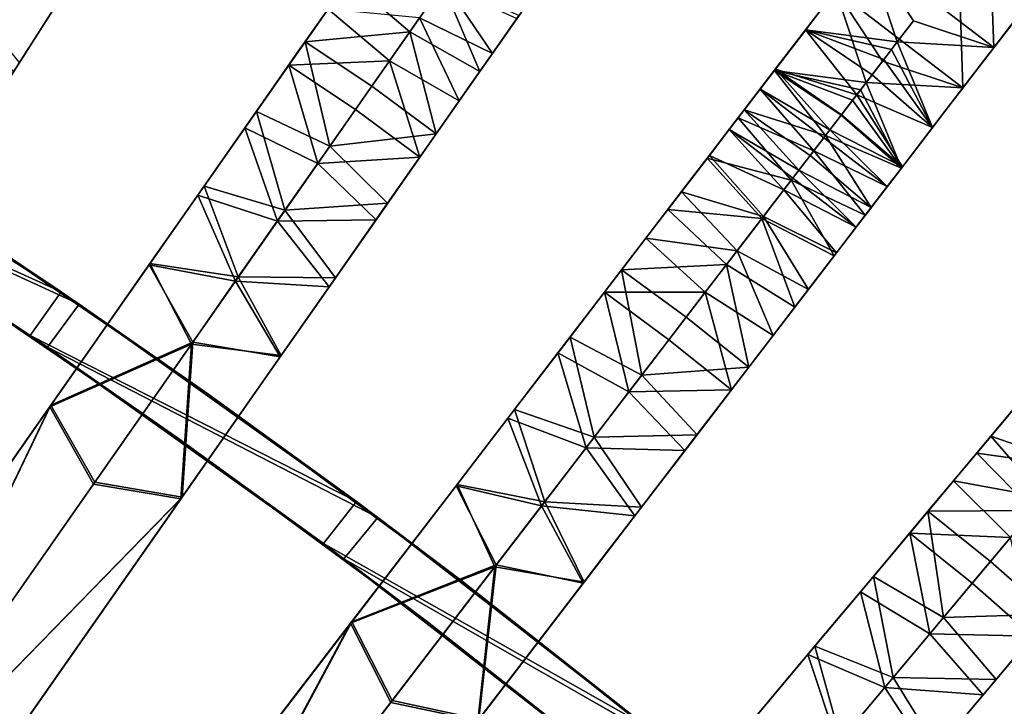
# Model space of a CAD drawing. Units: inches. Extents: x -58 to 58, y -19 to 23.
# Drawn here: x 38 to 46, y -3 to 2 of the extents above; entities that cross this region are included whole.
import ezdxf

# ---------------------------------------------------------------- set-up
doc = ezdxf.new("R2010")
doc.units = ezdxf.units.IN
doc.header["$MEASUREMENT"] = 0
doc.layers.add('SEAT-SEAT', color=5, linetype='Continuous')

msp = doc.modelspace()

# ---------------------------------------------------------------- linework, layer by layer
at = {"layer": 'SEAT-SEAT'}
for points in [[(44.5195, 2.4711, 23.4906), (45.4234, 2.679, 25.5396), (45.4565, 1.7521, 23.4906)], [(45.4234, 2.679, 25.5396), (45.9644, 2.4141, 25.8573), (45.4565, 1.7521, 23.4906)], [(44.5195, 2.4711, 23.4906), (44.745, 1.795, 22.2178), (44.068, 1.8826, 21.0835)], [(44.5195, 2.4711, 23.4906), (44.068, 1.8826, 21.0835), (44.1618, 2.0049, 22.2747)], [(44.5195, 2.4711, 23.4906), (45.4565, 1.7521, 23.4906), (44.8641, 1.9502, 22.8552)], [(44.8641, 1.9502, 22.8552), (44.745, 1.795, 22.2178), (44.5195, 2.4711, 23.4906)], [(45.9644, 2.4141, 25.8573), (45.7796, 2.1732, 25.6082), (45.4565, 1.7521, 23.4906)], [(45.2291, 1.4557, 23.6148), (45.1987, 2.3862, 25.6767), (44.292, 2.1747, 23.6148)], [(45.741, 2.1229, 25.9997), (45.1987, 2.3862, 25.6767), (45.2291, 1.4557, 23.6148)], [(40.3773, 1.7953, 17.0884), (40.6984, 2.2537, 17.5109), (41.1491, 1.8679, 17.4598)], [(40.3773, 1.7953, 17.0884), (40.5912, 2.1007, 17.6083), (40.6984, 2.2537, 17.5109)], [(41.1491, 1.8679, 17.4598), (40.6984, 2.2537, 17.5109), (41.3941, 2.2177, 17.894)], [(37.8774, 2.1246, 16.6164), (38.6316, 2.2093, 16.772), (38.2706, 1.6426, 16.5715)], [(38.3491, 1.766, 16.8071), (38.2706, 1.6426, 16.5715), (38.6316, 2.2093, 16.772)], [(38.3491, 1.766, 16.8071), (38.6316, 2.2093, 16.772), (38.6433, 2.2278, 16.9941)], [(38.6433, 2.2278, 16.9941), (38.5524, 2.085, 17.137), (38.3491, 1.766, 16.8071)], [(41.6659, 1.5763, 17.5109), (41.1491, 1.8679, 17.4598), (41.3941, 2.2177, 17.894)], [(41.2213, 1.971, 18.1476), (41.7596, 1.7102, 18.2656), (41.4046, 2.2327, 18.593)], [(41.6659, 1.5763, 17.5109), (41.3941, 2.2177, 17.894), (41.9388, 1.9661, 18.026)], [(41.4046, 2.2327, 18.593), (41.7596, 1.7102, 18.2656), (41.9544, 1.9883, 18.798)], [(44.292, 2.1747, 23.6148), (43.8386, 1.5838, 21.1979), (44.5156, 1.4959, 22.3317)], [(44.292, 2.1747, 23.6148), (44.1618, 2.0049, 22.2747), (43.8386, 1.5838, 21.1979)], [(45.2291, 1.4557, 23.6148), (44.292, 2.1747, 23.6148), (44.6354, 1.6521, 22.9729)], [(44.6354, 1.6521, 22.9729), (44.292, 2.1747, 23.6148), (44.5156, 1.4959, 22.3317)], [(45.4565, 1.7521, 23.4906), (45.7796, 2.1732, 25.6082), (45.2291, 1.4557, 23.6148)], [(45.7796, 2.1732, 25.6082), (45.741, 2.1229, 25.9997), (45.2291, 1.4557, 23.6148)], [(38.2272, 1.5746, 16.9568), (38.5524, 2.085, 17.137), (37.8247, 2.0419, 16.9977)], [(38.3491, 1.766, 16.8071), (38.5524, 2.085, 17.137), (38.2272, 1.5746, 16.9568)], [(40.3248, 1.7202, 17.2633), (40.2571, 1.6236, 17.4217), (40.5912, 2.1007, 17.6083)], [(40.2571, 1.6236, 17.4217), (40.5463, 2.0365, 17.8019), (40.5912, 2.1007, 17.6083)], [(41.0008, 1.6561, 17.7568), (40.5463, 2.0365, 17.8019), (40.2571, 1.6236, 17.4217)], [(40.3248, 1.7202, 17.2633), (40.5912, 2.1007, 17.6083), (40.3773, 1.7953, 17.0884)], [(41.2213, 1.971, 18.1476), (40.5463, 2.0365, 17.8019), (41.0008, 1.6561, 17.7568)], [(41.0008, 1.6561, 17.7568), (41.5138, 1.3591, 17.8019), (41.2213, 1.971, 18.1476)], [(41.2213, 1.971, 18.1476), (41.5138, 1.3591, 17.8019), (41.7596, 1.7102, 18.2656)], [(41.6659, 1.5763, 17.5109), (41.9388, 1.9661, 18.026), (41.7914, 1.7556, 18.0208)], [(41.7596, 1.7102, 18.2656), (41.7914, 1.7556, 18.0208), (41.9849, 2.0319, 18.4909)], [(41.7596, 1.7102, 18.2656), (41.9849, 2.0319, 18.4909), (41.9544, 1.9883, 18.798)], [(41.7914, 1.7556, 18.0208), (41.9388, 1.9661, 18.026), (41.9849, 2.0319, 18.4909)], [(43.8386, 1.5838, 21.1979), (44.1618, 2.0049, 22.2747), (44.119, 1.9492, 22.0422)], [(44.1618, 2.0049, 22.2747), (44.068, 1.8826, 21.0835), (44.119, 1.9492, 22.0422)], [(43.8386, 1.5838, 21.1979), (44.119, 1.9492, 22.0422), (44.0617, 1.8744, 21.73)], [(44.0617, 1.8744, 21.73), (44.119, 1.9492, 22.0422), (44.068, 1.8826, 21.0835)], [(44.8641, 1.9502, 22.8552), (45.4565, 1.7521, 23.4906), (44.745, 1.795, 22.2178)], [(40.8686, 1.4673, 17.0967), (40.3773, 1.7953, 17.0884), (41.1491, 1.8679, 17.4598)], [(40.8686, 1.4673, 17.0967), (41.1491, 1.8679, 17.4598), (41.3449, 1.1178, 17.0884)], [(41.3449, 1.1178, 17.0884), (41.1491, 1.8679, 17.4598), (41.6659, 1.5763, 17.5109)], [(43.8386, 1.5838, 21.1979), (44.0617, 1.8744, 21.73), (43.9761, 1.763, 21.2648)], [(44.068, 1.8826, 21.0835), (44.4457, 1.4048, 20.5896), (43.8455, 1.5927, 19.8736)], [(44.068, 1.8826, 21.0835), (43.8455, 1.5927, 19.8736), (43.8624, 1.6148, 20.6465)], [(43.9761, 1.763, 21.2648), (44.068, 1.8826, 21.0835), (43.8624, 1.6148, 20.6465)], [(44.0617, 1.8744, 21.73), (44.068, 1.8826, 21.0835), (43.9761, 1.763, 21.2648)], [(44.068, 1.8826, 21.0835), (44.745, 1.795, 22.2178), (44.7023, 1.7392, 21.9853)], [(44.068, 1.8826, 21.0835), (44.7023, 1.7392, 21.9853), (44.6449, 1.6644, 21.6731)], [(44.5594, 1.553, 21.2079), (44.4457, 1.4048, 20.5896), (44.068, 1.8826, 21.0835)], [(44.068, 1.8826, 21.0835), (44.6449, 1.6644, 21.6731), (44.5594, 1.553, 21.2079)], [(38.043, 1.2854, 16.7068), (38.2706, 1.6426, 16.5715), (38.3491, 1.766, 16.8071)], [(38.3491, 1.766, 16.8071), (38.2272, 1.5746, 16.9568), (38.043, 1.2854, 16.7068)], [(40.5594, 1.0257, 16.8133), (40.0185, 1.2827, 16.772), (40.3773, 1.7953, 17.0884)], [(40.031, 1.3006, 16.9941), (40.3773, 1.7953, 17.0884), (40.0185, 1.2827, 16.772)], [(40.3248, 1.7202, 17.2633), (40.3773, 1.7953, 17.0884), (40.031, 1.3006, 16.9941)], [(40.5594, 1.0257, 16.8133), (40.3773, 1.7953, 17.0884), (40.8686, 1.4673, 17.0967)], [(41.5138, 1.3591, 17.8019), (41.5587, 1.4233, 17.6083), (41.7914, 1.7556, 18.0208)], [(41.5138, 1.3591, 17.8019), (41.7914, 1.7556, 18.0208), (41.7596, 1.7102, 18.2656)], [(41.5587, 1.4233, 17.6083), (41.6659, 1.5763, 17.5109), (41.7914, 1.7556, 18.0208)], [(43.9761, 1.763, 21.2648), (43.8624, 1.6148, 20.6465), (43.8386, 1.5838, 21.1979)], [(44.745, 1.795, 22.2178), (45.005, 1.1636, 21.0835), (44.7023, 1.7392, 21.9853)], [(45.4565, 1.7521, 23.4906), (45.005, 1.1636, 21.0835), (44.745, 1.795, 22.2178)], [(45.4565, 1.7521, 23.4906), (45.0988, 1.286, 22.2747), (45.005, 1.1636, 21.0835)], [(45.2183, 1.4416, 22.914), (45.0988, 1.286, 22.2747), (45.4565, 1.7521, 23.4906)], [(45.4565, 1.7521, 23.4906), (45.2291, 1.4557, 23.6148), (45.2183, 1.4416, 22.914)], [(40.031, 1.3006, 16.9941), (40.2571, 1.6236, 17.4217), (40.3248, 1.7202, 17.2633)], [(44.6449, 1.6644, 21.6731), (44.7023, 1.7392, 21.9853), (45.005, 1.1636, 21.0835)], [(39.9339, 1.1619, 17.137), (40.4701, 0.8981, 17.1749), (40.2571, 1.6236, 17.4217)], [(40.031, 1.3006, 16.9941), (39.9339, 1.1619, 17.137), (40.2571, 1.6236, 17.4217)], [(40.2571, 1.6236, 17.4217), (40.7484, 1.2956, 17.4299), (41.0008, 1.6561, 17.7568)], [(40.2571, 1.6236, 17.4217), (40.4701, 0.8981, 17.1749), (40.7484, 1.2956, 17.4299)], [(41.0008, 1.6561, 17.7568), (40.7484, 1.2956, 17.4299), (41.2246, 0.9461, 17.4217)], [(41.0008, 1.6561, 17.7568), (41.2246, 0.9461, 17.4217), (41.5138, 1.3591, 17.8019)], [(43.8386, 1.5838, 21.1979), (43.8624, 1.6148, 20.6465), (43.6161, 1.2937, 19.9874)], [(43.6161, 1.2937, 19.9874), (43.8624, 1.6148, 20.6465), (43.7493, 1.4673, 20.0311)], [(43.8624, 1.6148, 20.6465), (43.8455, 1.5927, 19.8736), (43.7493, 1.4673, 20.0311)], [(44.6354, 1.6521, 22.9729), (44.5156, 1.4959, 22.3317), (45.2291, 1.4557, 23.6148)], [(44.6449, 1.6644, 21.6731), (45.005, 1.1636, 21.0835), (44.5594, 1.553, 21.2079)], [(41.3449, 1.1178, 17.0884), (41.6659, 1.5763, 17.5109), (41.5587, 1.4233, 17.6083)], [(43.8386, 1.5838, 21.1979), (43.6161, 1.2937, 19.9874), (44.2162, 1.1058, 20.7034)], [(43.6648, 1.3573, 19.5718), (43.7493, 1.4673, 20.0311), (43.8455, 1.5927, 19.8736)], [(43.6648, 1.3573, 19.5718), (43.8455, 1.5927, 19.8736), (43.7338, 1.4471, 19.2661)], [(44.2481, 1.1473, 19.5149), (43.7338, 1.4471, 19.2661), (43.8455, 1.5927, 19.8736)], [(44.4155, 1.3654, 21.787), (44.4728, 1.4402, 22.0991), (43.8386, 1.5838, 21.1979)], [(44.4155, 1.3654, 21.787), (43.8386, 1.5838, 21.1979), (44.3299, 1.2539, 21.3218)], [(44.3299, 1.2539, 21.3218), (43.8386, 1.5838, 21.1979), (44.2162, 1.1058, 20.7034)], [(44.5156, 1.4959, 22.3317), (43.8386, 1.5838, 21.1979), (44.4728, 1.4402, 22.0991)], [(43.8455, 1.5927, 19.8736), (44.4457, 1.4048, 20.5896), (44.3325, 1.2573, 19.9742)], [(43.8455, 1.5927, 19.8736), (44.3325, 1.2573, 19.9742), (44.2481, 1.1473, 19.5149)], [(44.5594, 1.553, 21.2079), (45.005, 1.1636, 21.0835), (44.4457, 1.4048, 20.5896)], [(40.8686, 1.4673, 17.0967), (41.3449, 1.1178, 17.0884), (40.5594, 1.0257, 16.8133)], [(43.6161, 1.2937, 19.9874), (43.7493, 1.4673, 20.0311), (43.6648, 1.3573, 19.5718)], [(44.7757, 0.8648, 21.198), (44.5156, 1.4959, 22.3317), (44.4728, 1.4402, 22.0991)], [(45.2291, 1.4557, 23.6148), (44.5156, 1.4959, 22.3317), (44.7757, 0.8648, 21.198)], [(45.2291, 1.4557, 23.6148), (44.7757, 0.8648, 21.198), (45.0988, 1.286, 22.2747)], [(45.2183, 1.4416, 22.914), (45.2291, 1.4557, 23.6148), (45.0988, 1.286, 22.2747)], [(36.1522, 1.054, 9.9089), (36.3646, 1.3856, 9.9089), (38.5778, -0.0479, 9.9089)], [(37.7564, 0.4995, 10.4995), (38.5778, -0.0479, 9.9089), (36.3646, 1.3856, 9.9089)], [(41.2923, 1.0427, 17.2633), (41.5587, 1.4233, 17.6083), (41.2246, 0.9461, 17.4217)], [(41.2246, 0.9461, 17.4217), (41.5587, 1.4233, 17.6083), (41.5138, 1.3591, 17.8019)], [(41.2923, 1.0427, 17.2633), (41.3449, 1.1178, 17.0884), (41.5587, 1.4233, 17.6083)], [(43.5718, 1.236, 18.6174), (43.55, 1.2076, 19.0076), (43.7338, 1.4471, 19.2661)], [(43.7338, 1.4471, 19.2661), (43.55, 1.2076, 19.0076), (43.6192, 1.2978, 19.3241)], [(43.5718, 1.236, 18.6174), (43.7338, 1.4471, 19.2661), (44.1293, 0.9925, 18.9327)], [(43.7338, 1.4471, 19.2661), (43.6192, 1.2978, 19.3241), (43.6648, 1.3573, 19.5718)], [(44.2481, 1.1473, 19.5149), (44.2023, 1.0876, 19.2661), (43.7338, 1.4471, 19.2661)], [(44.1293, 0.9925, 18.9327), (43.7338, 1.4471, 19.2661), (44.2023, 1.0876, 19.2661)], [(44.4457, 1.4048, 20.5896), (44.7825, 0.8737, 19.8736), (44.3325, 1.2573, 19.9742)], [(44.7757, 0.8648, 21.198), (44.4728, 1.4402, 22.0991), (44.4155, 1.3654, 21.787)], [(45.005, 1.1636, 21.0835), (44.7825, 0.8737, 19.8736), (44.4457, 1.4048, 20.5896)], [(36.2558, 0.9898, 11.09), (38.7116, -0.1388, 11.09), (36.4735, 1.3181, 11.09)], [(37.7564, 0.4995, 10.4995), (36.4735, 1.3181, 11.09), (38.7116, -0.1388, 11.09)], [(43.6648, 1.3573, 19.5718), (43.6192, 1.2978, 19.3241), (43.5047, 1.1486, 19.3822)], [(43.6648, 1.3573, 19.5718), (43.5047, 1.1486, 19.3822), (43.6161, 1.2937, 19.9874)], [(44.7757, 0.8648, 21.198), (44.4155, 1.3654, 21.787), (44.3299, 1.2539, 21.3218)], [(40.2288, 0.5535, 16.6164), (39.633, 0.7323, 16.5715), (40.0185, 1.2827, 16.772)], [(39.7169, 0.8521, 16.8071), (40.0185, 1.2827, 16.772), (39.633, 0.7323, 16.5715)], [(39.7169, 0.8521, 16.8071), (39.9339, 1.1619, 17.137), (40.031, 1.3006, 16.9941)], [(40.031, 1.3006, 16.9941), (40.0185, 1.2827, 16.772), (39.7169, 0.8521, 16.8071)], [(40.2288, 0.5535, 16.6164), (40.0185, 1.2827, 16.772), (40.5594, 1.0257, 16.8133)], [(40.4701, 0.8981, 17.1749), (41.2246, 0.9461, 17.4217), (40.7484, 1.2956, 17.4299)], [(43.3424, 0.937, 18.026), (43.5718, 1.236, 18.6174), (43.9623, 0.7748, 18.3889)], [(43.3424, 0.937, 18.026), (43.3913, 1.0007, 18.4909), (43.5718, 1.236, 18.6174)], [(43.5718, 1.236, 18.6174), (43.3913, 1.0007, 18.4909), (43.55, 1.2076, 19.0076)], [(43.55, 1.2076, 19.0076), (43.5047, 1.1486, 19.3822), (43.6192, 1.2978, 19.3241)], [(43.5047, 1.1486, 19.3822), (44.0187, 0.8483, 19.6288), (43.6161, 1.2937, 19.9874)], [(43.9623, 0.7748, 18.3889), (43.5718, 1.236, 18.6174), (44.1293, 0.9925, 18.9327)], [(43.6161, 1.2937, 19.9874), (44.0187, 0.8483, 19.6288), (44.1031, 0.9583, 20.088)], [(43.6161, 1.2937, 19.9874), (44.1031, 0.9583, 20.088), (44.2162, 1.1058, 20.7034)], [(44.3299, 1.2539, 21.3218), (44.2162, 1.1058, 20.7034), (44.7757, 0.8648, 21.198)], [(44.2481, 1.1473, 19.5149), (44.3325, 1.2573, 19.9742), (44.7825, 0.8737, 19.8736)], [(45.0988, 1.286, 22.2747), (44.7757, 0.8648, 21.198), (45.0561, 1.2302, 22.0422)], [(45.005, 1.1636, 21.0835), (45.0988, 1.286, 22.2747), (45.0561, 1.2302, 22.0422)], [(39.5868, 0.6662, 16.9568), (40.1726, 0.4732, 16.9977), (39.9339, 1.1619, 17.137)], [(39.7169, 0.8521, 16.8071), (39.5868, 0.6662, 16.9568), (39.9339, 1.1619, 17.137)], [(39.9339, 1.1619, 17.137), (40.1726, 0.4732, 16.9977), (40.4701, 0.8981, 17.1749)], [(43.3913, 1.0007, 18.4909), (43.3589, 0.9585, 18.798), (43.55, 1.2076, 19.0076)], [(43.3589, 0.9585, 18.798), (43.5047, 1.1486, 19.3822), (43.55, 1.2076, 19.0076)], [(44.9987, 1.1554, 21.73), (45.0561, 1.2302, 22.0422), (44.7757, 0.8648, 21.198)], [(45.005, 1.1636, 21.0835), (44.7995, 0.8958, 20.6465), (44.7825, 0.8737, 19.8736)], [(44.9132, 1.044, 21.2648), (44.7995, 0.8958, 20.6465), (45.005, 1.1636, 21.0835)], [(45.005, 1.1636, 21.0835), (44.9987, 1.1554, 21.73), (44.9132, 1.044, 21.2648)], [(45.005, 1.1636, 21.0835), (45.0561, 1.2302, 22.0422), (44.9987, 1.1554, 21.73)], [(40.5594, 1.0257, 16.8133), (41.3449, 1.1178, 17.0884), (40.986, 0.6053, 16.772)], [(40.9985, 0.6232, 16.9941), (40.986, 0.6053, 16.772), (41.3449, 1.1178, 17.0884)], [(40.9985, 0.6232, 16.9941), (41.3449, 1.1178, 17.0884), (41.2923, 1.0427, 17.2633)], [(43.9077, 0.7036, 19.0824), (43.5047, 1.1486, 19.3822), (43.3589, 0.9585, 18.798)], [(43.9745, 0.7907, 19.3885), (44.0187, 0.8483, 19.6288), (43.5047, 1.1486, 19.3822)], [(43.9745, 0.7907, 19.3885), (43.5047, 1.1486, 19.3822), (43.9077, 0.7036, 19.0824)], [(44.2162, 1.1058, 20.7034), (44.1031, 0.9583, 20.088), (44.5531, 0.5747, 19.9874)], [(44.6708, 0.7281, 19.2661), (44.2023, 1.0876, 19.2661), (44.2481, 1.1473, 19.5149)], [(44.2162, 1.1058, 20.7034), (44.5531, 0.5747, 19.9874), (44.7757, 0.8648, 21.198)], [(44.2481, 1.1473, 19.5149), (44.7825, 0.8737, 19.8736), (44.6708, 0.7281, 19.2661)], [(44.9987, 1.1554, 21.73), (44.7757, 0.8648, 21.198), (44.9132, 1.044, 21.2648)], [(36.1522, 1.054, 9.9089), (38.5778, -0.0479, 9.9089), (38.3503, -0.3693, 9.9089)], [(37.5295, 0.1775, 10.4995), (36.1522, 1.054, 9.9089), (38.3503, -0.3693, 9.9089)], [(40.5594, 1.0257, 16.8133), (40.986, 0.6053, 16.772), (40.2288, 0.5535, 16.6164)], [(41.2923, 1.0427, 17.2633), (41.2246, 0.9461, 17.4217), (40.9985, 0.6232, 16.9941)], [(44.6708, 0.7281, 19.2661), (44.1293, 0.9925, 18.9327), (44.2023, 1.0876, 19.2661)], [(44.9132, 1.044, 21.2648), (44.7757, 0.8648, 21.198), (44.7995, 0.8958, 20.6465)], [(38.4779, -0.4559, 11.09), (38.7116, -0.1388, 11.09), (36.2558, 0.9898, 11.09)], [(37.5295, 0.1775, 10.4995), (38.4779, -0.4559, 11.09), (36.2558, 0.9898, 11.09)], [(40.9014, 0.4845, 17.137), (41.2246, 0.9461, 17.4217), (40.4701, 0.8981, 17.1749)], [(40.9985, 0.6232, 16.9941), (41.2246, 0.9461, 17.4217), (40.9014, 0.4845, 17.137)], [(43.186, 0.7332, 18.0208), (43.1522, 0.6891, 18.2656), (43.3913, 1.0007, 18.4909)], [(43.1522, 0.6891, 18.2656), (43.3589, 0.9585, 18.798), (43.3913, 1.0007, 18.4909)], [(43.7573, 0.5077, 18.593), (43.3589, 0.9585, 18.798), (43.1522, 0.6891, 18.2656)], [(43.3424, 0.937, 18.026), (43.186, 0.7332, 18.0208), (43.3913, 1.0007, 18.4909)], [(43.9077, 0.7036, 19.0824), (43.3589, 0.9585, 18.798), (43.7573, 0.5077, 18.593)], [(44.5089, 0.5171, 18.6174), (43.9623, 0.7748, 18.3889), (44.1293, 0.9925, 18.9327)], [(44.0187, 0.8483, 19.6288), (44.5531, 0.5747, 19.9874), (44.1031, 0.9583, 20.088)], [(44.5089, 0.5171, 18.6174), (44.1293, 0.9925, 18.9327), (44.6708, 0.7281, 19.2661)], [(40.1726, 0.4732, 16.9977), (40.9014, 0.4845, 17.137), (40.4701, 0.8981, 17.1749)], [(43.0527, 0.5595, 17.5109), (43.3424, 0.937, 18.026), (43.7462, 0.4931, 17.894)], [(43.0527, 0.5595, 17.5109), (43.186, 0.7332, 18.0208), (43.3424, 0.937, 18.026)], [(43.7462, 0.4931, 17.894), (43.3424, 0.937, 18.026), (43.9623, 0.7748, 18.3889)], [(44.7757, 0.8648, 21.198), (44.5531, 0.5747, 19.9874), (44.7995, 0.8958, 20.6465)], [(44.7995, 0.8958, 20.6465), (44.5531, 0.5747, 19.9874), (44.6863, 0.7483, 20.0311)], [(44.6019, 0.6383, 19.5718), (44.6708, 0.7281, 19.2661), (44.7825, 0.8737, 19.8736)], [(44.7825, 0.8737, 19.8736), (44.6863, 0.7483, 20.0311), (44.6019, 0.6383, 19.5718)], [(44.7825, 0.8737, 19.8736), (44.7995, 0.8958, 20.6465), (44.6863, 0.7483, 20.0311)], [(39.3901, 0.3853, 16.7068), (39.5868, 0.6662, 16.9568), (39.7169, 0.8521, 16.8071)], [(39.7169, 0.8521, 16.8071), (39.633, 0.7323, 16.5715), (39.3901, 0.3853, 16.7068)], [(43.9745, 0.7907, 19.3885), (44.4418, 0.4296, 19.3822), (44.0187, 0.8483, 19.6288)], [(44.4418, 0.4296, 19.3822), (44.5531, 0.5747, 19.9874), (44.0187, 0.8483, 19.6288)], [(39.8848, 0.0622, 16.5109), (39.2333, 0.1614, 16.4934), (39.633, 0.7323, 16.5715)], [(39.3901, 0.3853, 16.7068), (39.633, 0.7323, 16.5715), (39.2333, 0.1614, 16.4934)], [(39.8848, 0.0622, 16.5109), (39.633, 0.7323, 16.5715), (40.2288, 0.5535, 16.6164)], [(42.939, 0.4113, 17.6083), (42.8913, 0.3491, 17.8019), (43.186, 0.7332, 18.0208)], [(42.8913, 0.3491, 17.8019), (43.1522, 0.6891, 18.2656), (43.186, 0.7332, 18.0208)], [(43.0527, 0.5595, 17.5109), (42.939, 0.4113, 17.6083), (43.186, 0.7332, 18.0208)], [(44.2794, 0.218, 18.026), (43.7462, 0.4931, 17.894), (43.9623, 0.7748, 18.3889)], [(43.9077, 0.7036, 19.0824), (44.4418, 0.4296, 19.3822), (43.9745, 0.7907, 19.3885)], [(44.2794, 0.218, 18.026), (43.9623, 0.7748, 18.3889), (44.5089, 0.5171, 18.6174)], [(44.5089, 0.5171, 18.6174), (44.6708, 0.7281, 19.2661), (44.487, 0.4886, 19.0075)], [(44.487, 0.4886, 19.0075), (44.6708, 0.7281, 19.2661), (44.5563, 0.5789, 19.3241)], [(44.6019, 0.6383, 19.5718), (44.6863, 0.7483, 20.0311), (44.5531, 0.5747, 19.9874)], [(44.6019, 0.6383, 19.5718), (44.5563, 0.5789, 19.3241), (44.6708, 0.7281, 19.2661)], [(39.2268, 0.1521, 16.8869), (39.863, 0.031, 16.9027), (39.5868, 0.6662, 16.9568)], [(39.3901, 0.3853, 16.7068), (39.2268, 0.1521, 16.8869), (39.5868, 0.6662, 16.9568)], [(39.5868, 0.6662, 16.9568), (39.863, 0.031, 16.9027), (40.1726, 0.4732, 16.9977)], [(43.5628, 0.2542, 18.1476), (43.1522, 0.6891, 18.2656), (42.8913, 0.3491, 17.8019)], [(43.7573, 0.5077, 18.593), (43.1522, 0.6891, 18.2656), (43.5628, 0.2542, 18.1476)], [(43.7573, 0.5077, 18.593), (44.2959, 0.2395, 18.798), (43.9077, 0.7036, 19.0824)], [(43.9077, 0.7036, 19.0824), (44.2959, 0.2395, 18.798), (44.4418, 0.4296, 19.3822)], [(40.2288, 0.5535, 16.6164), (40.986, 0.6053, 16.772), (40.6006, 0.0548, 16.5715)], [(40.6844, 0.1746, 16.8071), (40.6006, 0.0548, 16.5715), (40.986, 0.6053, 16.772)], [(40.6844, 0.1746, 16.8071), (40.986, 0.6053, 16.772), (40.9985, 0.6232, 16.9941)], [(40.9985, 0.6232, 16.9941), (40.9014, 0.4845, 17.137), (40.6844, 0.1746, 16.8071)], [(44.4418, 0.4296, 19.3822), (44.5563, 0.5789, 19.3241), (44.6019, 0.6383, 19.5718)], [(44.6019, 0.6383, 19.5718), (44.5531, 0.5747, 19.9874), (44.4418, 0.4296, 19.3822)], [(40.2288, 0.5535, 16.6164), (40.6006, 0.0548, 16.5715), (39.8848, 0.0622, 16.5109)], [(42.712, 0.1155, 17.0884), (43.0527, 0.5595, 17.5109), (43.4862, 0.1543, 17.4598)], [(42.712, 0.1155, 17.0884), (42.939, 0.4113, 17.6083), (43.0527, 0.5595, 17.5109)], [(43.4862, 0.1543, 17.4598), (43.0527, 0.5595, 17.5109), (43.7462, 0.4931, 17.894)], [(44.2794, 0.218, 18.026), (44.5089, 0.5171, 18.6174), (44.3283, 0.2817, 18.4909)], [(44.3283, 0.2817, 18.4909), (44.5089, 0.5171, 18.6174), (44.487, 0.4886, 19.0075)], [(44.4418, 0.4296, 19.3822), (44.487, 0.4886, 19.0075), (44.5563, 0.5789, 19.3241)], [(37.7564, 0.4995, 10.4995), (38.7116, -0.1388, 11.09), (39.6602, -0.798, 10.4995)], [(39.6602, -0.798, 10.4995), (38.5778, -0.0479, 9.9089), (37.7564, 0.4995, 10.4995)], [(39.863, 0.031, 16.9027), (40.5543, -0.0113, 16.9568), (40.1726, 0.4732, 16.9977)], [(40.5543, -0.0113, 16.9568), (40.9014, 0.4845, 17.137), (40.1726, 0.4732, 16.9977)], [(40.6844, 0.1746, 16.8071), (40.9014, 0.4845, 17.137), (40.5543, -0.0113, 16.9568)], [(43.9897, -0.1595, 17.5109), (43.4862, 0.1543, 17.4598), (43.7462, 0.4931, 17.894)], [(43.5628, 0.2542, 18.1476), (44.0892, -0.0298, 18.2656), (43.7573, 0.5077, 18.593)], [(43.9897, -0.1595, 17.5109), (43.7462, 0.4931, 17.894), (44.2794, 0.218, 18.026)], [(43.7573, 0.5077, 18.593), (44.0892, -0.0298, 18.2656), (44.2959, 0.2395, 18.798)], [(44.2959, 0.2395, 18.798), (44.3283, 0.2817, 18.4909), (44.487, 0.4886, 19.0075)], [(44.2959, 0.2395, 18.798), (44.487, 0.4886, 19.0075), (44.4418, 0.4296, 19.3822)], [(39.0599, -0.0863, 16.6951), (39.2268, 0.1521, 16.8869), (39.3901, 0.3853, 16.7068)], [(39.3901, 0.3853, 16.7068), (39.2333, 0.1614, 16.4934), (39.0599, -0.0863, 16.6951)], [(42.6562, 0.0427, 17.2633), (42.5844, -0.0508, 17.4217), (42.939, 0.4113, 17.6083)], [(42.5844, -0.0508, 17.4217), (42.8913, 0.3491, 17.8019), (42.939, 0.4113, 17.6083)], [(42.6562, 0.0427, 17.2633), (42.939, 0.4113, 17.6083), (42.712, 0.1155, 17.0884)], [(43.3288, -0.0508, 17.7568), (42.8913, 0.3491, 17.8019), (42.5844, -0.0508, 17.4217)], [(43.5628, 0.2542, 18.1476), (42.8913, 0.3491, 17.8019), (43.3288, -0.0508, 17.7568)], [(43.3288, -0.0508, 17.7568), (43.8283, -0.3699, 17.8019), (43.5628, 0.2542, 18.1476)], [(43.5628, 0.2542, 18.1476), (43.8283, -0.3699, 17.8019), (44.0892, -0.0298, 18.2656)], [(43.9897, -0.1595, 17.5109), (44.2794, 0.218, 18.026), (44.123, 0.0142, 18.0208)], [(44.0892, -0.0298, 18.2656), (44.123, 0.0142, 18.0208), (44.3283, 0.2817, 18.4909)], [(44.0892, -0.0298, 18.2656), (44.3283, 0.2817, 18.4909), (44.2959, 0.2395, 18.798)], [(44.123, 0.0142, 18.0208), (44.2794, 0.218, 18.026), (44.3283, 0.2817, 18.4909)], [(37.5295, 0.1775, 10.4995), (38.3503, -0.3693, 9.9089), (39.4197, -1.1101, 10.4995)], [(39.4197, -1.1101, 10.4995), (38.4779, -0.4559, 11.09), (37.5295, 0.1775, 10.4995)], [(39.2333, 0.1614, 16.4934), (39.5387, -0.4321, 16.4984), (38.4941, -0.8944, 16.5414)], [(39.0599, -0.0863, 16.6951), (39.2333, 0.1614, 16.4934), (38.4941, -0.8944, 16.5414)], [(38.5021, -0.8829, 16.9348), (39.5486, -0.418, 16.8917), (39.2268, 0.1521, 16.8869)], [(39.2268, 0.1521, 16.8869), (39.0599, -0.0863, 16.6951), (38.5021, -0.8829, 16.9348)], [(39.2268, 0.1521, 16.8869), (39.5486, -0.418, 16.8917), (39.863, 0.031, 16.9027)], [(39.5387, -0.4321, 16.4984), (39.2333, 0.1614, 16.4934), (39.8848, 0.0622, 16.5109)], [(40.3576, -0.2921, 16.7068), (40.6006, 0.0548, 16.5715), (40.6844, 0.1746, 16.8071)], [(40.6844, 0.1746, 16.8071), (40.5543, -0.0113, 16.9568), (40.3576, -0.2921, 16.7068)], [(43.1885, -0.2336, 17.0967), (42.712, 0.1155, 17.0884), (43.4862, 0.1543, 17.4598)], [(43.1885, -0.2336, 17.0967), (43.4862, 0.1543, 17.4598), (43.649, -0.6035, 17.0884)], [(43.649, -0.6035, 17.0884), (43.4862, 0.1543, 17.4598), (43.9897, -0.1595, 17.5109)], [(42.8603, -0.6614, 16.8133), (42.3311, -0.381, 16.772), (42.712, 0.1155, 17.0884)], [(42.3444, -0.3636, 16.9941), (42.712, 0.1155, 17.0884), (42.3311, -0.381, 16.772)], [(42.6562, 0.0427, 17.2633), (42.712, 0.1155, 17.0884), (42.3444, -0.3636, 16.9941)], [(42.8603, -0.6614, 16.8133), (42.712, 0.1155, 17.0884), (43.1885, -0.2336, 17.0967)], [(39.8848, 0.0622, 16.5109), (40.2008, -0.5161, 16.4934), (39.5387, -0.4321, 16.4984)], [(39.5486, -0.418, 16.8917), (40.1943, -0.5254, 16.887), (39.863, 0.031, 16.9027)], [(40.1943, -0.5254, 16.887), (40.5543, -0.0113, 16.9568), (39.863, 0.031, 16.9027)], [(39.8848, 0.0622, 16.5109), (40.6006, 0.0548, 16.5715), (40.2008, -0.5161, 16.4934)], [(40.3576, -0.2921, 16.7068), (40.2008, -0.5161, 16.4934), (40.6006, 0.0548, 16.5715)], [(42.3444, -0.3636, 16.9941), (42.5844, -0.0508, 17.4217), (42.6562, 0.0427, 17.2633)], [(43.8283, -0.3699, 17.8019), (43.876, -0.3077, 17.6083), (44.123, 0.0142, 18.0208)], [(43.8283, -0.3699, 17.8019), (44.123, 0.0142, 18.0208), (44.0892, -0.0298, 18.2656)], [(43.876, -0.3077, 17.6083), (43.9897, -0.1595, 17.5109), (44.123, 0.0142, 18.0208)], [(38.3503, -0.3693, 9.9089), (38.5778, -0.0479, 9.9089), (40.7561, -1.5922, 9.9089)], [(39.6602, -0.798, 10.4995), (40.7561, -1.5922, 9.9089), (38.5778, -0.0479, 9.9089)], [(40.3576, -0.2921, 16.7068), (40.5543, -0.0113, 16.9568), (40.1943, -0.5254, 16.887)], [(42.2413, -0.498, 17.137), (42.7655, -0.7849, 17.1749), (42.5844, -0.0508, 17.4217)], [(42.3444, -0.3636, 16.9941), (42.2413, -0.498, 17.137), (42.5844, -0.0508, 17.4217)], [(42.5844, -0.0508, 17.4217), (42.7655, -0.7849, 17.1749), (43.0609, -0.3999, 17.4299)], [(42.5844, -0.0508, 17.4217), (43.0609, -0.3999, 17.4299), (43.3288, -0.0508, 17.7568)], [(43.3288, -0.0508, 17.7568), (43.0609, -0.3999, 17.4299), (43.5214, -0.7698, 17.4217)], [(43.3288, -0.0508, 17.7568), (43.5214, -0.7698, 17.4217), (43.8283, -0.3699, 17.8019)], [(38.5021, -0.8829, 16.9348), (39.0599, -0.0863, 16.6951), (38.3372, -1.1185, 16.7504)], [(39.0599, -0.0863, 16.6951), (38.4941, -0.8944, 16.5414), (38.3372, -1.1185, 16.7504)], [(38.4779, -0.4559, 11.09), (40.9135, -1.7093, 11.09), (38.7116, -0.1388, 11.09)], [(39.6602, -0.798, 10.4995), (38.7116, -0.1388, 11.09), (40.9135, -1.7093, 11.09)], [(43.649, -0.6035, 17.0884), (43.9897, -0.1595, 17.5109), (43.876, -0.3077, 17.6083)], [(43.1885, -0.2336, 17.0967), (43.649, -0.6035, 17.0884), (42.8603, -0.6614, 16.8133)], [(40.0274, -0.7638, 16.6951), (40.2008, -0.5161, 16.4934), (40.3576, -0.2921, 16.7068)], [(40.3576, -0.2921, 16.7068), (40.1943, -0.5254, 16.887), (40.0274, -0.7638, 16.6951)], [(43.5932, -0.6763, 17.2633), (43.876, -0.3077, 17.6083), (43.5214, -0.7698, 17.4217)], [(43.5214, -0.7698, 17.4217), (43.876, -0.3077, 17.6083), (43.8283, -0.3699, 17.8019)], [(43.5932, -0.6763, 17.2633), (43.649, -0.6035, 17.0884), (43.876, -0.3077, 17.6083)], [(38.3503, -0.3693, 9.9089), (40.7561, -1.5922, 9.9089), (40.5139, -1.9028, 9.9089)], [(39.4197, -1.1101, 10.4995), (38.3503, -0.3693, 9.9089), (40.5139, -1.9028, 9.9089)], [(38.4941, -0.8944, 16.5414), (39.5387, -0.4321, 16.4984), (38.816, -1.4643, 16.5538)], [(38.8259, -1.4502, 16.9471), (39.5486, -0.418, 16.8917), (38.5021, -0.8829, 16.9348)], [(39.5387, -0.4321, 16.4984), (39.4616, -1.5719, 16.5414), (38.816, -1.4643, 16.5538)], [(38.8259, -1.4502, 16.9471), (39.4697, -1.5603, 16.9348), (39.5486, -0.418, 16.8917)], [(39.5387, -0.4321, 16.4984), (40.2008, -0.5161, 16.4934), (39.4616, -1.5719, 16.5414)], [(39.4697, -1.5603, 16.9348), (40.1943, -0.5254, 16.887), (39.5486, -0.418, 16.8917)], [(42.5094, -1.1186, 16.6164), (41.922, -0.9141, 16.5715), (42.3311, -0.381, 16.772)], [(42.0111, -0.798, 16.8071), (42.3311, -0.381, 16.772), (41.922, -0.9141, 16.5715)], [(42.0111, -0.798, 16.8071), (42.2413, -0.498, 17.137), (42.3444, -0.3636, 16.9941)], [(42.3444, -0.3636, 16.9941), (42.3311, -0.381, 16.772), (42.0111, -0.798, 16.8071)], [(42.5094, -1.1186, 16.6164), (42.3311, -0.381, 16.772), (42.8603, -0.6614, 16.8133)], [(42.7655, -0.7849, 17.1749), (43.5214, -0.7698, 17.4217), (43.0609, -0.3999, 17.4299)], [(40.6641, -2.0144, 11.09), (40.9135, -1.7093, 11.09), (38.4779, -0.4559, 11.09)], [(39.4197, -1.1101, 10.4995), (40.6641, -2.0144, 11.09), (38.4779, -0.4559, 11.09)], [(41.8729, -0.9781, 16.9568), (42.4498, -1.1964, 16.9977), (42.2413, -0.498, 17.137)], [(42.0111, -0.798, 16.8071), (41.8729, -0.9781, 16.9568), (42.2413, -0.498, 17.137)], [(42.2413, -0.498, 17.137), (42.4498, -1.1964, 16.9977), (42.7655, -0.7849, 17.1749)], [(40.2008, -0.5161, 16.4934), (40.0274, -0.7638, 16.6951), (39.4616, -1.5719, 16.5414)], [(40.0274, -0.7638, 16.6951), (40.1943, -0.5254, 16.887), (39.4697, -1.5603, 16.9348)], [(42.8603, -0.6614, 16.8133), (43.649, -0.6035, 17.0884), (43.2681, -1.1, 16.772)], [(43.2814, -1.0826, 16.9941), (43.2681, -1.1, 16.772), (43.649, -0.6035, 17.0884)], [(43.2814, -1.0826, 16.9941), (43.649, -0.6035, 17.0884), (43.5932, -0.6763, 17.2633)], [(42.8603, -0.6614, 16.8133), (43.2681, -1.1, 16.772), (42.5094, -1.1186, 16.6164)], [(43.5932, -0.6763, 17.2633), (43.5214, -0.7698, 17.4217), (43.2814, -1.0826, 16.9941)], [(39.4616, -1.5719, 16.5414), (40.0274, -0.7638, 16.6951), (39.3047, -1.796, 16.7504)], [(40.0274, -0.7638, 16.6951), (39.4697, -1.5603, 16.9348), (39.3047, -1.796, 16.7504)], [(39.6602, -0.798, 10.4995), (40.9135, -1.7093, 11.09), (41.5349, -2.1789, 10.4995)], [(41.5349, -2.1789, 10.4995), (40.7561, -1.5922, 9.9089), (39.6602, -0.798, 10.4995)], [(41.6642, -1.2501, 16.7068), (41.8729, -0.9781, 16.9568), (42.0111, -0.798, 16.8071)], [(42.0111, -0.798, 16.8071), (41.922, -0.9141, 16.5715), (41.6642, -1.2501, 16.7068)], [(42.4498, -1.1964, 16.9977), (43.1784, -1.217, 17.137), (42.7655, -0.7849, 17.1749)], [(43.1784, -1.217, 17.137), (43.5214, -0.7698, 17.4217), (42.7655, -0.7849, 17.1749)], [(43.2814, -1.0826, 16.9941), (43.5214, -0.7698, 17.4217), (43.1784, -1.217, 17.137)], [(45.3309, -1.2359, 17.5109), (45.6367, -0.8714, 18.026), (46.0208, -1.3324, 17.894)], [(45.3309, -1.2359, 17.5109), (45.4716, -1.0682, 18.0208), (45.6367, -0.8714, 18.026)], [(45.4716, -1.0682, 18.0208), (45.4359, -1.1107, 18.2656), (45.6884, -0.8098, 18.4909)], [(45.4359, -1.1107, 18.2656), (45.6542, -0.8506, 18.798), (45.6884, -0.8098, 18.4909)], [(46.0326, -1.3184, 18.593), (45.6542, -0.8506, 18.798), (45.4359, -1.1107, 18.2656)], [(45.6367, -0.8714, 18.026), (45.4716, -1.0682, 18.0208), (45.6884, -0.8098, 18.4909)], [(38.4941, -0.8944, 16.5414), (36.9127, -4.1826, 16.6996), (35.5971, -5.0318, 16.7633)], [(36.4339, -3.8368, 16.8962), (38.4941, -0.8944, 16.5414), (35.5971, -5.0318, 16.7633)], [(36.9226, -4.1685, 17.0929), (38.5021, -0.8829, 16.9348), (35.6038, -5.0224, 17.1569)], [(38.5021, -0.8829, 16.9348), (36.4339, -3.8368, 16.8962), (35.6038, -5.0224, 17.1569)], [(38.5021, -0.8829, 16.9348), (38.3372, -1.1185, 16.7504), (36.4339, -3.8368, 16.8962)], [(36.4339, -3.8368, 16.8962), (38.3372, -1.1185, 16.7504), (38.4941, -0.8944, 16.5414)], [(38.4941, -0.8944, 16.5414), (38.816, -1.4643, 16.5538), (36.9127, -4.1826, 16.6996)], [(38.8259, -1.4502, 16.9471), (38.5021, -0.8829, 16.9348), (36.9226, -4.1685, 17.0929)], [(42.1443, -1.5945, 16.5109), (41.4978, -1.467, 16.4934), (41.922, -0.9141, 16.5715)], [(41.6642, -1.2501, 16.7068), (41.922, -0.9141, 16.5715), (41.4978, -1.467, 16.4934)], [(42.1443, -1.5945, 16.5109), (41.922, -0.9141, 16.5715), (42.5094, -1.1186, 16.6164)], [(41.4909, -1.476, 16.8869), (42.1211, -1.6247, 16.9027), (41.8729, -0.9781, 16.9568)], [(41.6642, -1.2501, 16.7068), (41.4909, -1.476, 16.8869), (41.8729, -0.9781, 16.9568)], [(41.8729, -0.9781, 16.9568), (42.1211, -1.6247, 16.9027), (42.4498, -1.1964, 16.9977)], [(42.9481, -1.517, 16.8071), (43.2681, -1.1, 16.772), (43.2814, -1.0826, 16.9941)], [(43.2814, -1.0826, 16.9941), (43.1784, -1.217, 17.137), (42.9481, -1.517, 16.8071)], [(45.2108, -1.379, 17.6083), (45.1604, -1.439, 17.8019), (45.4716, -1.0682, 18.0208)], [(45.1604, -1.439, 17.8019), (45.4359, -1.1107, 18.2656), (45.4716, -1.0682, 18.0208)], [(45.3309, -1.2359, 17.5109), (45.2108, -1.379, 17.6083), (45.4716, -1.0682, 18.0208)], [(39.4197, -1.1101, 10.4995), (40.5139, -1.9028, 9.9089), (41.281, -2.4803, 10.4995)], [(41.281, -2.4803, 10.4995), (40.6641, -2.0144, 11.09), (39.4197, -1.1101, 10.4995)], [(42.5094, -1.1186, 16.6164), (42.8591, -1.6331, 16.5715), (42.1443, -1.5945, 16.5109)], [(42.5094, -1.1186, 16.6164), (43.2681, -1.1, 16.772), (42.8591, -1.6331, 16.5715)], [(42.9481, -1.517, 16.8071), (42.8591, -1.6331, 16.5715), (43.2681, -1.1, 16.772)], [(45.8272, -1.5631, 18.1476), (45.4359, -1.1107, 18.2656), (45.1604, -1.439, 17.8019)], [(46.0326, -1.3184, 18.593), (45.4359, -1.1107, 18.2656), (45.8272, -1.5631, 18.1476)], [(42.1211, -1.6247, 16.9027), (42.81, -1.6971, 16.9568), (42.4498, -1.1964, 16.9977)], [(42.81, -1.6971, 16.9568), (43.1784, -1.217, 17.137), (42.4498, -1.1964, 16.9977)], [(42.9481, -1.517, 16.8071), (43.1784, -1.217, 17.137), (42.81, -1.6971, 16.9568)], [(41.3137, -1.7069, 16.6951), (41.4909, -1.476, 16.8869), (41.6642, -1.2501, 16.7068)], [(41.6642, -1.2501, 16.7068), (41.4978, -1.467, 16.4934), (41.3137, -1.7069, 16.6951)], [(44.9712, -1.6646, 17.0884), (45.3309, -1.2359, 17.5109), (45.7463, -1.6596, 17.4598)], [(44.9712, -1.6646, 17.0884), (45.2108, -1.379, 17.6083), (45.3309, -1.2359, 17.5109)], [(45.7463, -1.6596, 17.4598), (45.3309, -1.2359, 17.5109), (46.0208, -1.3324, 17.894)], [(44.9122, -1.7348, 17.2633), (44.8364, -1.8252, 17.4217), (45.2108, -1.379, 17.6083)], [(44.8364, -1.8252, 17.4217), (45.1604, -1.439, 17.8019), (45.2108, -1.379, 17.6083)], [(44.9122, -1.7348, 17.2633), (45.2108, -1.379, 17.6083), (44.9712, -1.6646, 17.0884)], [(36.9226, -4.1685, 17.0929), (39.4697, -1.5603, 16.9348), (38.8259, -1.4502, 16.9471)], [(45.5801, -1.8576, 17.7568), (45.1604, -1.439, 17.8019), (44.8364, -1.8252, 17.4217)], [(45.8272, -1.5631, 18.1476), (45.1604, -1.439, 17.8019), (45.5801, -1.8576, 17.7568)], [(36.9127, -4.1826, 16.6996), (38.816, -1.4643, 16.5538), (39.4616, -1.5719, 16.5414)], [(41.4978, -1.467, 16.4934), (41.777, -2.0732, 16.4984), (40.7132, -2.4896, 16.5414)], [(41.3137, -1.7069, 16.6951), (41.4978, -1.467, 16.4934), (40.7132, -2.4896, 16.5414)], [(40.7217, -2.4784, 16.9348), (41.7875, -2.0595, 16.8917), (41.4909, -1.476, 16.8869)], [(41.4909, -1.476, 16.8869), (41.3137, -1.7069, 16.6951), (40.7217, -2.4784, 16.9348)], [(41.4909, -1.476, 16.8869), (41.7875, -2.0595, 16.8917), (42.1211, -1.6247, 16.9027)], [(41.777, -2.0732, 16.4984), (41.4978, -1.467, 16.4934), (42.1443, -1.5945, 16.5109)], [(42.6012, -1.9691, 16.7068), (42.8591, -1.6331, 16.5715), (42.9481, -1.517, 16.8071)], [(42.9481, -1.517, 16.8071), (42.81, -1.6971, 16.9568), (42.6012, -1.9691, 16.7068)], [(39.4616, -1.5719, 16.5414), (37.4014, -4.5143, 16.8962), (36.5647, -5.7092, 16.7633)], [(36.9127, -4.1826, 16.6996), (39.4616, -1.5719, 16.5414), (36.5647, -5.7092, 16.7633)], [(36.9226, -4.1685, 17.0929), (36.5713, -5.6998, 17.1569), (39.4697, -1.5603, 16.9348)], [(37.4014, -4.5143, 16.8962), (39.4697, -1.5603, 16.9348), (36.5713, -5.6998, 17.1569)], [(37.4014, -4.5143, 16.8962), (39.3047, -1.796, 16.7504), (39.4697, -1.5603, 16.9348)], [(39.4616, -1.5719, 16.5414), (39.3047, -1.796, 16.7504), (37.4014, -4.5143, 16.8962)], [(40.5139, -1.9028, 9.9089), (40.7561, -1.5922, 9.9089), (42.8918, -3.2472, 9.9089)], [(41.5349, -2.1789, 10.4995), (42.8918, -3.2472, 9.9089), (40.7561, -1.5922, 9.9089)], [(42.1443, -1.5945, 16.5109), (42.4348, -2.186, 16.4934), (41.777, -2.0732, 16.4984)], [(42.1443, -1.5945, 16.5109), (42.8591, -1.6331, 16.5715), (42.4348, -2.186, 16.4934)], [(41.7875, -2.0595, 16.8917), (42.4279, -2.195, 16.887), (42.1211, -1.6247, 16.9027)], [(42.4279, -2.195, 16.887), (42.81, -1.6971, 16.9568), (42.1211, -1.6247, 16.9027)], [(42.6012, -1.9691, 16.7068), (42.4348, -2.186, 16.4934), (42.8591, -1.6331, 16.5715)], [(45.0854, -2.4472, 16.8133), (44.569, -2.1439, 16.772), (44.9712, -1.6646, 17.0884)], [(44.583, -2.1272, 16.9941), (44.9712, -1.6646, 17.0884), (44.569, -2.1439, 16.772)], [(44.9122, -1.7348, 17.2633), (44.9712, -1.6646, 17.0884), (44.583, -2.1272, 16.9941)], [(45.432, -2.0341, 17.0967), (44.9712, -1.6646, 17.0884), (45.7463, -1.6596, 17.4598)], [(45.0854, -2.4472, 16.8133), (44.9712, -1.6646, 17.0884), (45.432, -2.0341, 17.0967)], [(45.432, -2.0341, 17.0967), (45.7463, -1.6596, 17.4598), (45.8759, -2.4238, 17.0884)], [(40.7217, -2.4784, 16.9348), (41.3137, -1.7069, 16.6951), (40.5467, -2.7066, 16.7504)], [(41.3137, -1.7069, 16.6951), (40.7132, -2.4896, 16.5414), (40.5467, -2.7066, 16.7504)], [(40.6641, -2.0144, 11.09), (43.0712, -3.393, 11.09), (40.9135, -1.7093, 11.09)], [(41.5349, -2.1789, 10.4995), (40.9135, -1.7093, 11.09), (43.0712, -3.393, 11.09)], [(42.6012, -1.9691, 16.7068), (42.81, -1.6971, 16.9568), (42.4279, -2.195, 16.887)], [(44.583, -2.1272, 16.9941), (44.8364, -1.8252, 17.4217), (44.9122, -1.7348, 17.2633)], [(44.4742, -2.2569, 17.137), (44.9854, -2.5664, 17.1749), (44.8364, -1.8252, 17.4217)], [(44.583, -2.1272, 16.9941), (44.4742, -2.2569, 17.137), (44.8364, -1.8252, 17.4217)], [(44.8364, -1.8252, 17.4217), (44.9854, -2.5664, 17.1749), (45.2973, -2.1947, 17.4299)], [(44.8364, -1.8252, 17.4217), (45.2973, -2.1947, 17.4299), (45.5801, -1.8576, 17.7568)], [(45.5801, -1.8576, 17.7568), (45.2973, -2.1947, 17.4299), (45.7412, -2.5844, 17.4217)], [(40.5139, -1.9028, 9.9089), (42.8918, -3.2472, 9.9089), (42.6352, -3.5459, 9.9089)], [(41.281, -2.4803, 10.4995), (40.5139, -1.9028, 9.9089), (42.6352, -3.5459, 9.9089)], [(42.8064, -3.685, 11.09), (43.0712, -3.393, 11.09), (40.6641, -2.0144, 11.09)], [(41.281, -2.4803, 10.4995), (42.8064, -3.685, 11.09), (40.6641, -2.0144, 11.09)], [(42.2507, -2.4259, 16.6951), (42.4348, -2.186, 16.4934), (42.6012, -1.9691, 16.7068)], [(42.6012, -1.9691, 16.7068), (42.4279, -2.195, 16.887), (42.2507, -2.4259, 16.6951)], [(40.7132, -2.4896, 16.5414), (41.777, -2.0732, 16.4984), (41.0099, -3.0729, 16.5538)], [(41.0204, -3.0592, 16.9471), (41.7875, -2.0595, 16.8917), (40.7217, -2.4784, 16.9348)], [(41.777, -2.0732, 16.4984), (41.6502, -3.2086, 16.5414), (41.0099, -3.0729, 16.5538)], [(41.0204, -3.0592, 16.9471), (41.6588, -3.1974, 16.9348), (41.7875, -2.0595, 16.8917)], [(41.777, -2.0732, 16.4984), (42.4348, -2.186, 16.4934), (41.6502, -3.2086, 16.5414)], [(41.6588, -3.1974, 16.9348), (42.4279, -2.195, 16.887), (41.7875, -2.0595, 16.8917)], [(45.432, -2.0341, 17.0967), (45.8759, -2.4238, 17.0884), (45.0854, -2.4472, 16.8133)], [(44.715, -2.8887, 16.6164), (44.137, -2.6587, 16.5715), (44.569, -2.1439, 16.772)], [(44.2311, -2.5467, 16.8071), (44.569, -2.1439, 16.772), (44.137, -2.6587, 16.5715)], [(44.2311, -2.5467, 16.8071), (44.4742, -2.2569, 17.137), (44.583, -2.1272, 16.9941)], [(44.583, -2.1272, 16.9941), (44.569, -2.1439, 16.772), (44.2311, -2.5467, 16.8071)], [(44.715, -2.8887, 16.6164), (44.569, -2.1439, 16.772), (45.0854, -2.4472, 16.8133)], [(41.5349, -2.1789, 10.4995), (43.0712, -3.393, 11.09), (43.3754, -3.6427, 10.4995)], [(43.3754, -3.6427, 10.4995), (42.8918, -3.2472, 9.9089), (41.5349, -2.1789, 10.4995)], [(42.4348, -2.186, 16.4934), (42.2507, -2.4259, 16.6951), (41.6502, -3.2086, 16.5414)], [(42.2507, -2.4259, 16.6951), (42.4279, -2.195, 16.887), (41.6588, -3.1974, 16.9348)], [(44.9854, -2.5664, 17.1749), (45.7412, -2.5844, 17.4217), (45.2973, -2.1947, 17.4299)], [(44.0852, -2.7205, 16.9568), (44.6519, -2.9638, 16.9977), (44.4742, -2.2569, 17.137)], [(44.2311, -2.5467, 16.8071), (44.0852, -2.7205, 16.9568), (44.4742, -2.2569, 17.137)], [(44.4742, -2.2569, 17.137), (44.6519, -2.9638, 16.9977), (44.9854, -2.5664, 17.1749)], [(41.6502, -3.2086, 16.5414), (42.2507, -2.4259, 16.6951), (41.4837, -3.4256, 16.7504)], [(42.2507, -2.4259, 16.6951), (41.6588, -3.1974, 16.9348), (41.4837, -3.4256, 16.7504)], [(45.0854, -2.4472, 16.8133), (45.4737, -2.9031, 16.772), (44.715, -2.8887, 16.6164)], [(45.0854, -2.4472, 16.8133), (45.8759, -2.4238, 17.0884), (45.4737, -2.9031, 16.772)], [(45.4878, -2.8864, 16.9941), (45.4737, -2.9031, 16.772), (45.8759, -2.4238, 17.0884)], [(45.4878, -2.8864, 16.9941), (45.8759, -2.4238, 17.0884), (45.817, -2.494, 17.2633)], [(40.7132, -2.4896, 16.5414), (38.9899, -5.7056, 16.6996), (37.6386, -6.4966, 16.7633)], [(38.5266, -5.3393, 16.8962), (40.7132, -2.4896, 16.5414), (37.6386, -6.4966, 16.7633)], [(39.0004, -5.6919, 17.0929), (40.7217, -2.4784, 16.9348), (37.6456, -6.4875, 17.1569)], [(40.7217, -2.4784, 16.9348), (38.5266, -5.3393, 16.8962), (37.6456, -6.4875, 17.1569)], [(40.7217, -2.4784, 16.9348), (40.5467, -2.7066, 16.7504), (38.5266, -5.3393, 16.8962)], [(38.5266, -5.3393, 16.8962), (40.5467, -2.7066, 16.7504), (40.7132, -2.4896, 16.5414)], [(40.7132, -2.4896, 16.5414), (41.0099, -3.0729, 16.5538), (38.9899, -5.7056, 16.6996)], [(41.0204, -3.0592, 16.9471), (40.7217, -2.4784, 16.9348), (39.0004, -5.6919, 17.0929)], [(41.281, -2.4803, 10.4995), (42.6352, -3.5459, 9.9089), (43.1084, -3.9328, 10.4995)], [(43.1084, -3.9328, 10.4995), (42.8064, -3.685, 11.09), (41.281, -2.4803, 10.4995)], [(45.817, -2.494, 17.2633), (45.7412, -2.5844, 17.4217), (45.4878, -2.8864, 16.9941)], [(43.8648, -2.9832, 16.7068), (44.0852, -2.7205, 16.9568), (44.2311, -2.5467, 16.8071)], [(44.2311, -2.5467, 16.8071), (44.137, -2.6587, 16.5715), (43.8648, -2.9832, 16.7068)], [(44.6519, -2.9638, 16.9977), (45.379, -3.0161, 17.137), (44.9854, -2.5664, 17.1749)], [(45.379, -3.0161, 17.137), (45.7412, -2.5844, 17.4217), (44.9854, -2.5664, 17.1749)], [(45.4878, -2.8864, 16.9941), (45.7412, -2.5844, 17.4217), (45.379, -3.0161, 17.137)], [(44.3294, -3.3482, 16.5109), (43.6891, -3.1926, 16.4934), (44.137, -2.6587, 16.5715)], [(43.8648, -2.9832, 16.7068), (44.137, -2.6587, 16.5715), (43.6891, -3.1926, 16.4934)], [(44.3294, -3.3482, 16.5109), (44.137, -2.6587, 16.5715), (44.715, -2.8887, 16.6164)], [(43.6818, -3.2013, 16.8869), (44.305, -3.3773, 16.9027), (44.0852, -2.7205, 16.9568)], [(43.8648, -2.9832, 16.7068), (43.6818, -3.2013, 16.8869), (44.0852, -2.7205, 16.9568)], [(44.0852, -2.7205, 16.9568), (44.305, -3.3773, 16.9027), (44.6519, -2.9638, 16.9977)], [(44.715, -2.8887, 16.6164), (45.0418, -3.4179, 16.5715), (44.3294, -3.3482, 16.5109)], [(44.715, -2.8887, 16.6164), (45.4737, -2.9031, 16.772), (45.0418, -3.4179, 16.5715)], [(45.1358, -3.3058, 16.8071), (45.0418, -3.4179, 16.5715), (45.4737, -2.9031, 16.772)], [(45.1358, -3.3058, 16.8071), (45.4737, -2.9031, 16.772), (45.4878, -2.8864, 16.9941)], [(45.4878, -2.8864, 16.9941), (45.379, -3.0161, 17.137), (45.1358, -3.3058, 16.8071)], [(44.305, -3.3773, 16.9027), (44.99, -3.4797, 16.9568), (44.6519, -2.9638, 16.9977)], [(44.99, -3.4797, 16.9568), (45.379, -3.0161, 17.137), (44.6519, -2.9638, 16.9977)], [(43.4947, -3.4242, 16.6951), (43.6818, -3.2013, 16.8869), (43.8648, -2.9832, 16.7068)], [(43.8648, -2.9832, 16.7068), (43.6891, -3.1926, 16.4934), (43.4947, -3.4242, 16.6951)], [(45.1358, -3.3058, 16.8071), (45.379, -3.0161, 17.137), (44.99, -3.4797, 16.9568)], [(38.9899, -5.7056, 16.6996), (41.0099, -3.0729, 16.5538), (41.6502, -3.2086, 16.5414)], [(39.0004, -5.6919, 17.0929), (41.6588, -3.1974, 16.9348), (41.0204, -3.0592, 16.9471)]]:
    msp.add_3dface(points, dxfattribs=at)

doc.saveas('drawing.dxf')
